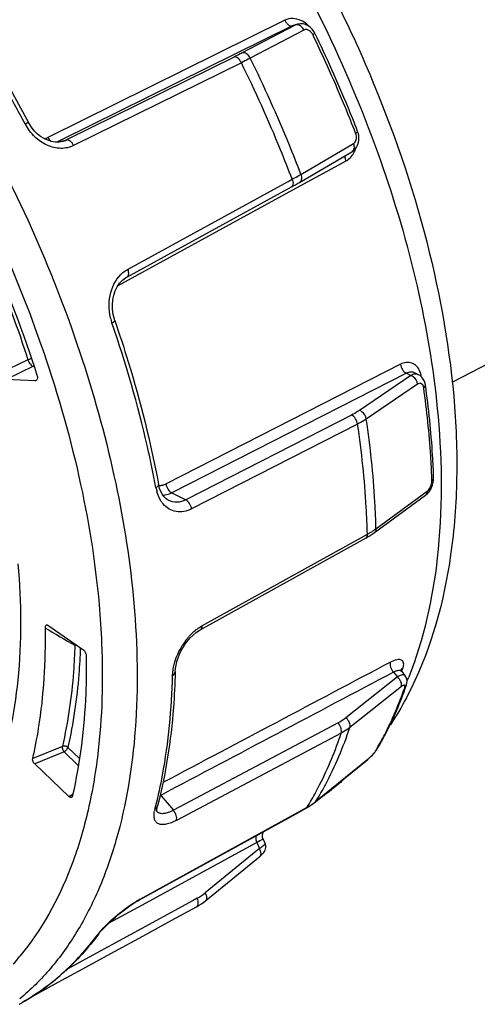
# Model space of a CAD drawing. Units: millimetres. Extents: x 0 to 594, y 0 to 420.
# Drawn here: x 401 to 415, y 168 to 198 of the extents above; entities that cross this region are included whole.
import ezdxf

# ---------------------------------------------------------------- set-up
doc = ezdxf.new("R2010")
doc.units = ezdxf.units.MM
doc.header["$LTSCALE"] = 32.67
doc.layers.get('0').update_dxf_attribs({"linetype": 'CONTINUOUS'})
doc.layers.add('02_EJES', color=7, linetype='CONTINUOUS')

msp = doc.modelspace()

# ---------------------------------------------------------------- linework, layer by layer
at = {"color": 9, "linetype": 'Continuous'}
for p, q in [((408.67168, 198.37994), (401.41054, 194.79234)), ((408.8938, 198.21169), (409.00382, 198.24082)), ((409.00382, 198.24082), (408.96553, 198.22077)), ((409.06234, 198.26335), (409.00382, 198.24082)), ((408.8938, 198.21169), (401.823, 194.71998)), ((408.96553, 198.22077), (407.36041, 197.38014)), ((409.25571, 198.08162), (407.61227, 197.221)), ((407.11435, 197.25519), (401.97282, 194.71588)), ((407.33901, 197.08188), (402.19695, 194.54364)), ((410.84377, 194.92205), (410.8332, 194.94871)), ((410.84377, 194.92205), (410.83339, 194.94874)), ((401.823, 194.71998), (401.6797, 194.64922)), ((401.72144, 194.64932), (401.97282, 194.71588)), ((409.16543, 193.66004), (410.77409, 194.60042)), ((408.92074, 193.18283), (410.55001, 194.07346)), ((403.85237, 190.74824), (408.778, 193.44377)), ((408.778, 193.44377), (408.89734, 193.50908)), ((403.87462, 190.42444), (408.92074, 193.18283)), ((403.55991, 190.25241), (403.87462, 190.42444)), ((400.7969, 187.97272), (399.94628, 187.56471)), ((400.96125, 187.77711), (400.12452, 187.37578)), ((400.98416, 187.77593), (400.96125, 187.77711)), ((412.21662, 187.83981), (405.02923, 184.17092)), ((412.39854, 187.56492), (405.21089, 183.89756)), ((412.53459, 187.49666), (410.96096, 186.42525)), ((412.39854, 187.56492), (412.53459, 187.49666)), ((412.8591, 187.45649), (412.85759, 187.46714)), ((401.0109, 187.32977), (401.07128, 187.36361)), ((412.74391, 187.23265), (411.17027, 186.16131)), ((410.72112, 186.28411), (405.63252, 183.686)), ((410.90383, 186.00419), (405.81507, 183.40715)), ((405.21089, 183.89756), (405.63252, 183.686)), ((411.46781, 182.80006), (413.03478, 183.94669)), ((406.13219, 179.82461), (411.11425, 182.58299)), ((411.11425, 182.58299), (411.20235, 182.63178)), ((412.00276, 178.4041), (412.1284, 178.25672)), ((412.25694, 178.42037), (412.2564, 178.42099)), ((412.25834, 178.42872), (412.2705, 178.46192)), ((412.2592, 178.42779), (412.27115, 178.46121)), ((412.1284, 178.25672), (410.5474, 177.00369)), ((412.24685, 177.96268), (410.66587, 176.70969)), ((410.30796, 176.84792), (405.25506, 174.17302)), ((410.39975, 176.5364), (405.34711, 173.86227)), ((401.85092, 176.13139), (400.94119, 175.75542)), ((401.90301, 175.9651), (401.002, 175.59273)), ((402.33996, 175.54876), (401.90301, 175.9651)), ((402.37408, 175.7584), (402.01658, 176.09903)), ((409.62805, 174.44881), (411.23227, 175.75243)), ((411.23227, 175.75243), (411.2128, 175.73001)), ((402.05337, 174.59095), (402.16876, 174.66461)), ((404.86571, 174.62973), (405.25506, 174.17302)), ((409.62805, 174.44881), (409.6086, 174.42642)), ((408.9912, 174.06592), (409.35848, 174.26801)), ((404.24096, 171.45254), (408.9912, 174.06592)), ((407.81251, 173.18386), (404.29577, 171.26904)), ((407.79338, 172.91473), (406.23054, 171.63995)), ((407.89407, 172.99686), (407.79338, 172.91473)), ((407.81251, 173.18386), (407.89407, 172.99686)), ((405.86405, 171.4088), (401.99356, 169.29924)), ((405.98557, 171.47504), (405.86405, 171.4088)), ((405.98557, 171.47504), (405.86405, 171.4088)), ((404.29577, 171.26904), (403.25905, 170.70462)), ((400.63193, 168.28848), (400.63525, 168.29033))]:
    msp.add_line(p, q, dxfattribs=at)
at = {"color": 7, "linetype": 'Continuous'}
for p, q in [((408.95605, 198.23521), (409.06449, 198.26393)), ((401.84826, 194.66882), (401.84501, 194.66795)), ((409.1194, 193.41157), (410.72831, 194.35202)), ((403.82664, 190.51221), (408.87203, 193.27194)), ((413.80034, 187.29187), (418.72475, 189.83894)), ((401.0109, 187.32977), (400.12452, 187.37578)), ((412.66219, 187.57421), (412.77469, 187.51776)), ((412.98407, 187.20187), (412.98405, 187.20202)), ((413.23599, 184.35534), (413.23597, 184.35567)), ((404.80184, 184.16017), (404.80182, 184.16029)), ((411.41876, 182.68114), (412.98574, 183.82771)), ((405.1092, 183.66543), (405.10814, 183.66596)), ((411.1533, 182.51247), (406.08292, 179.70619)), ((401.40399, 179.84514), (401.40914, 179.84182)), ((401.40914, 179.84182), (402.50548, 179.07544)), ((405.31031, 178.41185), (405.31031, 178.41205)), ((412.25693, 178.42037), (412.35319, 178.30746)), ((412.39641, 177.99436), (412.39653, 177.99469)), ((409.6086, 174.42642), (411.2128, 175.73001)), ((402.05337, 174.59095), (401.002, 175.59273)), ((409.718, 174.51386), (409.70026, 174.5015)), ((409.71747, 174.51489), (409.70035, 174.50158)), ((404.75147, 174.13491), (404.75084, 174.13564)), ((404.76893, 174.30414), (404.769, 174.30442)), ((408.99673, 174.05587), (409.32874, 174.23852)), ((404.21158, 171.42367), (408.99673, 174.05587)), ((408.00527, 173.28834), (408.06693, 173.14698)), ((406.2512, 171.40904), (407.92044, 172.77063)), ((402.96871, 170.38644), (402.969, 170.38683))]:
    msp.add_line(p, q, dxfattribs=at)
for points in [[(409.59445, 197.98349), (409.56455, 198.03762), (409.5136, 198.107), (409.4534, 198.16672), (409.38532, 198.21508), (409.31083, 198.25054), (409.2322, 198.27143), (409.15149, 198.27674), (409.07175, 198.26575), (409.06237, 198.26333)], [(401.84811, 194.6688), (401.73758, 194.64936), (401.62636, 194.64909), (401.51351, 194.66683), (401.40073, 194.70201), (401.29005, 194.75382), (401.18341, 194.82117), (401.08264, 194.90269), (400.98951, 194.99679), (400.90527, 195.10216), (400.83112, 195.21751), (400.81142, 195.25313)], [(410.72831, 194.35202), (410.77881, 194.38715), (410.82859, 194.43526), (410.87119, 194.49287), (410.90511, 194.55867), (410.92906, 194.6306), (410.94248, 194.70669), (410.94515, 194.78454), (410.93736, 194.86185), (410.91972, 194.93661), (410.90559, 194.97742)], [(408.87203, 193.27194), (408.93057, 193.30418), (408.99583, 193.34067), (409.05914, 193.37668), (409.11941, 193.41158)], [(403.45919, 189.18246), (403.44571, 189.22403), (403.41028, 189.36785), (403.39056, 189.51551), (403.38694, 189.66429), (403.3996, 189.8115), (403.42846, 189.95388), (403.47308, 190.08824), (403.53255, 190.21147), (403.60554, 190.32065), (403.69041, 190.41333), (403.78531, 190.48752), (403.82664, 190.51221)], [(412.98407, 187.20187), (412.97495, 187.25011), (412.95187, 187.32158), (412.91785, 187.38696), (412.87311, 187.44433), (412.81892, 187.49125), (412.77423, 187.51797)], [(412.98566, 183.82765), (412.99721, 183.83638), (413.04791, 183.88167), (413.09453, 183.93519), (413.13662, 183.99673), (413.17301, 184.06516), (413.20249, 184.13936), (413.22357, 184.2175), (413.23479, 184.29769), (413.23597, 184.35567)], [(405.10816, 183.66595), (405.09486, 183.67301), (405.03036, 183.71737), (404.97041, 183.77689), (404.91674, 183.8506), (404.87073, 183.93709), (404.83363, 184.03399), (404.8062, 184.13836), (404.80184, 184.16017)], [(411.15329, 182.51246), (411.19872, 182.53817), (411.26064, 182.57511), (411.32071, 182.61327), (411.37887, 182.65262), (411.41877, 182.68115)], [(405.64562, 179.3023), (405.66787, 179.33202), (405.76015, 179.44278), (405.85693, 179.54035), (405.95585, 179.62307), (406.05424, 179.68966), (406.08292, 179.70619)], [(405.31031, 178.41205), (405.31066, 178.42329), (405.31858, 178.51949), (405.3359, 178.62271), (405.36277, 178.73092), (405.39909, 178.84226), (405.44459, 178.95487), (405.49878, 179.0668), (405.56114, 179.1764), (405.6309, 179.28191), (405.64561, 179.30228)], [(412.25639, 178.42099), (412.2506, 178.42838), (412.23571, 178.4549), (412.22993, 178.47428), (412.2295, 178.47693)], [(412.39641, 177.99436), (412.40697, 178.02857), (412.41748, 178.08302), (412.41937, 178.13769), (412.41166, 178.19177), (412.39378, 178.24373), (412.36624, 178.29089), (412.35327, 178.30737)], [(411.21247, 175.72974), (411.2389, 175.75186), (411.27956, 175.78827), (411.3197, 175.82686), (411.35823, 175.8664), (411.39442, 175.90604), (411.42777, 175.94517), (411.4573, 175.98266), (411.48256, 176.01786), (411.50516, 176.05337)], [(409.32874, 174.23852), (409.39738, 174.27812), (409.47153, 174.32528), (409.54273, 174.37537), (409.6086, 174.42642)], [(404.7549, 174.12985), (404.75497, 174.12971), (404.75264, 174.13781), (404.74992, 174.15875), (404.74998, 174.19288)], [(404.74998, 174.19288), (404.7552, 174.23945), (404.76893, 174.30414)], [(408.00526, 173.28834), (408.00349, 173.29252), (407.99228, 173.32612), (407.98598, 173.36068), (407.9846, 173.39525), (407.9879, 173.42893), (407.99541, 173.46076), (408.00647, 173.49007), (408.02002, 173.51586), (408.02295, 173.52018)], [(407.92044, 172.77063), (407.94589, 172.79215), (407.96955, 172.8134), (407.99132, 172.83447), (408.01193, 172.85658), (408.03234, 172.88186), (408.05177, 172.91152), (408.06945, 172.948), (408.08234, 172.9903), (408.08804, 173.03647), (408.08507, 173.08474), (408.07278, 173.13233), (408.06693, 173.14698)], [(402.969, 170.38683), (402.97415, 170.39367), (403.02492, 170.45713), (403.09036, 170.53188), (403.16952, 170.61576), (403.26122, 170.70677), (403.36396, 170.80277), (403.47566, 170.90128), (403.59397, 170.99981), (403.71623, 171.0958), (403.83956, 171.18682), (403.96101, 171.27066), (404.07789, 171.34561), (404.18726, 171.41013), (404.2115, 171.42362)], [(405.96787, 171.21834), (406.04181, 171.26094), (406.11621, 171.30865), (406.18861, 171.36014), (406.2512, 171.40904)], [(400.92385, 168.46922), (401.71931, 168.90273), (402.58723, 169.37574), (403.45405, 169.84818), (404.31979, 170.32004), (405.18445, 170.79132), (405.96786, 171.21834)]]:
    msp.add_lwpolyline(points, dxfattribs=at)
at = {"color": 9, "linetype": 'Continuous'}
for centre, radius, start, end in [((409.04493, 197.90554), 0.34143, 105.094405, 116.272538), ((408.93036, 197.922), 0.3624, 26.134538, 35.882266), ((402.14491, 195.96904), 1.6234, 208.077552, 208.420434), ((410.52026, 194.79668), 0.34695, 5.879145, 21.182161), ((401.17875, 195.26312), 0.52474, 282.58466, 296.212594), ((401.66987, 195.32971), 0.68452, 285.10522, 296.268645), ((410.18043, 194.6598), 0.69906, 322.66431, 330.883222), ((404.89749, 189.6277), 1.6115, 193.000145, 198.910797), ((412.17427, 187.37125), 0.69002, 7.98796, 14.892737), ((412.99831, 187.20243), 0.29979, 117.993959, 119.478551), ((388.97138, 183.46761), 24.22453, 1.890054, 2.093457), ((406.06313, 184.31728), 1.36598, 190.690335, 196.235234), ((409.89249, 185.00676), 2.71225, 298.877782, 301.0187), ((410.00623, 184.81797), 2.49184, 301.01457, 303.45025), ((410.09734, 184.67905), 2.32571, 303.463811, 304.740379), ((410.16243, 184.58528), 2.21156, 304.738954, 306.174811), ((534.15023, 406.40313), 262.69883, 239.6286133, 239.8572465), ((407.32749, 178.10206), 2.1182, 144.52644, 148.233804), ((407.27598, 178.13819), 2.05528, 143.957063, 144.51318), ((407.24552, 178.16059), 2.01747, 140.66558, 143.962661), ((412.35314, 178.3957), 0.14194, 146.437242, 149.394268), ((401.00478, 182.46915), 11.95803, 340.417323, 340.753065), ((402.0936, 182.37948), 11.16796, 337.670002, 338.318724), ((403.34002, 180.80719), 9.43781, 329.451116, 329.788475), ((410.62288, 176.50096), 0.96522, 309.15004, 311.17292), ((410.34172, 176.82025), 1.39046, 316.932744, 318.199921), ((405.70552, 180.0475), 6.82777, 308.068231, 309.084584), ((404.21472, 175.87381), 1.40411, 296.576912, 297.621825), ((405.15477, 174.88253), 0.38401, 217.463764, 221.171234), ((401.18435, 179.28004), 9.58838, 328.48514, 330.055143), ((408.51214, 175.82431), 1.77125, 303.568975, 308.110912), ((408.54046, 175.7874), 1.72473, 308.127543, 309.093551), ((405.66716, 173.95767), 1.00836, 165.404267, 169.351135), ((390.51857, 177.88518), 14.64109, 345.469368, 345.887662), ((404.8868, 174.25152), 0.17864, 220.747392, 222.659627), ((408.45601, 175.91104), 1.87457, 298.778637, 301.922193), ((408.48143, 175.86982), 1.82615, 301.92918, 303.582149), ((405.9072, 168.43747), 3.44489, 119.572915, 121.33576), ((405.70881, 168.78498), 3.04474, 118.822155, 119.553316), ((405.21806, 172.87953), 1.60053, 298.65534, 309.241841), ((394.53433, 174.7193), 7.8356, 317.891634, 320.159312)]:
    msp.add_arc(centre, radius, start, end, dxfattribs=at)
at = {"color": 7, "linetype": 'Continuous'}
for points, knots in [([(390.45977, 213.82074), (391.04539, 213.95263), (392.27335, 214.08751), (394.15795, 213.91466), (396.07843, 213.39496), (398.73147, 212.23558), (401.99198, 209.98561), (405.5486, 206.38399), (408.69335, 202.01124), (411.24344, 197.1316), (413.04475, 192.04362), (413.69907, 188.56008), (413.84948, 186.86098)], [0, 0, 0, 0, 0.04617139, 0.09417457, 0.14477621, 0.19853314, 0.31622088, 0.4467342, 0.58619727, 0.72896481, 0.86880295, 1, 1, 1, 1]), ([(412.02955, 211.70157), (412.57511, 211.42782), (413.66648, 210.74161), (415.19222, 209.43328), (416.64258, 207.83649), (417.96813, 206.00531), (419.12415, 204.00175), (420.07119, 201.89397), (420.77694, 199.75432), (421.08053, 198.30773), (421.18168, 197.59649)], [0, 0, 0, 0, 0.10546542, 0.22152622, 0.34634082, 0.47731209, 0.61139546, 0.74533163, 0.87587163, 1, 1, 1, 1]), ([(412.92353, 211.1884), (413.04644, 211.10867), (413.23081, 210.98907), (413.47664, 210.8296), (413.66101, 210.71), (413.81465, 210.61033), (413.93756, 210.5306), (414.02975, 210.4708), (414.12193, 210.411), (414.21412, 210.3512), (414.29094, 210.30137), (414.35239, 210.2615), (414.39849, 210.2316), (414.44458, 210.2017), (414.48299, 210.17678), (414.51372, 210.15685), (414.53676, 210.1419), (414.55597, 210.12944), (414.57133, 210.11947), (414.58094, 210.11324), (414.58862, 210.10826), (414.59438, 210.10452), (414.59918, 210.10141), (414.60302, 210.09891), (414.60542, 210.09737), (414.60734, 210.0961), (414.60927, 210.09495), (414.61164, 210.09262), (414.61449, 210.09002), (414.61829, 210.08649), (414.62304, 210.08211), (414.63065, 210.07507), (414.64015, 210.06628), (414.65536, 210.05222), (414.67437, 210.03464), (414.69718, 210.01355), (414.71999, 209.99245), (414.7428, 209.97136), (414.77322, 209.94323), (414.81123, 209.90807), (414.87206, 209.85182), (414.9481, 209.78151), (415.03934, 209.69713), (415.161, 209.58462), (415.31307, 209.44399), (415.46514, 209.30336), (415.5868, 209.19086), (415.67804, 209.10648), (415.76928, 209.0221), (415.86053, 208.93772), (415.93656, 208.86741), (415.99739, 208.81115), (416.04301, 208.76896), (416.08863, 208.72678), (416.12665, 208.69162), (416.15707, 208.66349), (416.17988, 208.6424), (416.20269, 208.6213), (416.2217, 208.60372), (416.2369, 208.58966), (416.24831, 208.57911), (416.25781, 208.57032), (416.26542, 208.56329), (416.27017, 208.5589), (416.27349, 208.55582), (416.2754, 208.55407), (416.27658, 208.55294), (416.27755, 208.55212), (416.27842, 208.55102), (416.27996, 208.54913), (416.28303, 208.54533), (416.28742, 208.53992), (416.29445, 208.53125), (416.30323, 208.52042), (416.31728, 208.50308), (416.33485, 208.48141), (416.36295, 208.44674), (416.39808, 208.4034), (416.44023, 208.35139), (416.48239, 208.29938), (416.52454, 208.24737), (416.58075, 208.17802), (416.651, 208.09134), (416.76341, 207.95265), (416.90393, 207.77929), (417.07254, 207.57126), (417.21306, 207.3979), (417.32547, 207.25921), (417.40978, 207.15519), (417.49408, 207.05117), (417.56434, 206.96449), (417.62055, 206.89515), (417.6627, 206.84314), (417.70485, 206.79113), (417.73998, 206.74779), (417.76457, 206.71745), (417.77862, 206.70011), (417.78916, 206.68711), (417.7997, 206.67411), (417.80848, 206.66327), (417.81464, 206.6557), (417.8177, 206.65189), (417.81948, 206.64975), (417.82094, 206.6472), (417.82287, 206.64415), (417.82591, 206.6392), (417.82973, 206.63304), (417.8343, 206.62563), (417.8404, 206.61576), (417.85107, 206.59848), (417.86632, 206.57379), (417.88462, 206.54417), (417.90291, 206.51455), (417.92121, 206.48493), (417.9456, 206.44543), (417.97609, 206.39606), (418.01269, 206.33682), (418.06147, 206.25783), (418.12246, 206.15909), (418.19564, 206.0406), (418.26883, 205.92212), (418.3664, 205.76414), (418.48838, 205.56666), (418.61035, 205.36918), (418.70793, 205.2112), (418.78111, 205.09271), (418.85429, 204.97423), (418.91528, 204.87549), (418.96407, 204.7965), (419.00066, 204.73726), (419.03115, 204.68789), (419.05555, 204.64839), (419.07384, 204.61877), (419.09214, 204.58915), (419.11043, 204.55953), (419.12568, 204.53484), (419.13635, 204.51756), (419.14245, 204.50769), (419.14703, 204.50028), (419.15083, 204.49411), (419.1539, 204.48918), (419.15576, 204.48607), (419.15737, 204.48365), (419.15856, 204.48099), (419.16071, 204.47636), (419.16495, 204.46709), (419.17104, 204.45386), (419.17835, 204.43798), (419.18565, 204.42209), (419.19539, 204.40091), (419.21242, 204.36385), (419.23677, 204.31091), (419.26598, 204.24738), (419.29519, 204.18384), (419.33413, 204.09913), (419.38282, 203.99324), (419.44124, 203.86618), (419.49966, 203.73911), (419.57756, 203.56969), (419.67492, 203.35791), (419.79177, 203.10378), (419.88913, 202.892), (419.96703, 202.72258), (420.01571, 202.61669), (420.05466, 202.53198), (420.08387, 202.46845), (420.11308, 202.40491), (420.14229, 202.34138), (420.16663, 202.28844), (420.18611, 202.24608), (420.19828, 202.21961), (420.20802, 202.19843), (420.2141, 202.1852), (420.21897, 202.17461), (420.22201, 202.16799), (420.22415, 202.16336), (420.2252, 202.16104), (420.22583, 202.15972), (420.2264, 202.15769), (420.2274, 202.15466), (420.22908, 202.14927), (420.23121, 202.14254), (420.2346, 202.13176), (420.23885, 202.11829), (420.24394, 202.10212), (420.25074, 202.08057), (420.25923, 202.05362), (420.26942, 202.02129), (420.27961, 201.98896), (420.29319, 201.94585), (420.31017, 201.89196), (420.33734, 201.80574), (420.3713, 201.69796), (420.41206, 201.56863), (420.45282, 201.4393), (420.49357, 201.30997), (420.53433, 201.18064), (420.58867, 201.0082), (420.65659, 200.79265), (420.72452, 200.57709), (420.77886, 200.40465), (420.81961, 200.27532), (420.85357, 200.16755), (420.88074, 200.08132), (420.90112, 200.01666), (420.9181, 199.96277), (420.93169, 199.91966), (420.94188, 199.88733), (420.95037, 199.86038), (420.95716, 199.83883), (420.9614, 199.82536), (420.9648, 199.81458), (420.96692, 199.80784), (420.96863, 199.80245), (420.96987, 199.79842), (420.97104, 199.79503), (420.9714, 199.79243), (420.97209, 199.7885), (420.97305, 199.78261), (420.97438, 199.77476), (420.9757, 199.76691), (420.97746, 199.75644), (420.97966, 199.74335), (420.98317, 199.72242), (420.98757, 199.69624), (420.99285, 199.66484), (420.99988, 199.62296), (421.00867, 199.57062), (421.01923, 199.50781), (421.02978, 199.445), (421.04385, 199.36125), (421.06143, 199.25656), (421.08254, 199.13094), (421.10364, 199.00531), (421.12475, 198.87969), (421.15289, 198.71219), (421.18806, 198.50282), (421.23027, 198.25157), (421.28655, 197.91658), (421.32875, 197.66533), (421.35689, 197.49783)], [0, 0, 0, 0, 0.03125, 0.046875, 0.0625, 0.078125, 0.0859375, 0.09375, 0.1015625, 0.109375, 0.1171875, 0.12109375, 0.125, 0.12890625, 0.1328125, 0.13476562, 0.13671875, 0.13867188, 0.13964844, 0.140625, 0.14111328, 0.14160156, 0.14208984, 0.14233398, 0.14257812, 0.1427002, 0.14282227, 0.14306641, 0.14331055, 0.14355469, 0.14404297, 0.14453125, 0.14550781, 0.14648438, 0.1484375, 0.15039062, 0.15234375, 0.15429688, 0.15625, 0.16015625, 0.1640625, 0.171875, 0.1796875, 0.1875, 0.203125, 0.21875, 0.2265625, 0.234375, 0.2421875, 0.25, 0.2578125, 0.26171875, 0.265625, 0.26953125, 0.2734375, 0.27539062, 0.27734375, 0.27929688, 0.28125, 0.28222656, 0.28320312, 0.28417969, 0.28466797, 0.28515625, 0.28540039, 0.28552246, 0.28564453, 0.28570557, 0.2857666, 0.28588867, 0.28613281, 0.28662109, 0.28710938, 0.28808594, 0.2890625, 0.29101562, 0.29296875, 0.296875, 0.30078125, 0.3046875, 0.30859375, 0.3125, 0.3203125, 0.328125, 0.34375, 0.359375, 0.375, 0.3828125, 0.390625, 0.3984375, 0.40625, 0.41015625, 0.4140625, 0.41796875, 0.421875, 0.42382812, 0.42480469, 0.42578125, 0.42675781, 0.42773438, 0.42822266, 0.4284668, 0.42858887, 0.42871094, 0.42895508, 0.42919922, 0.4296875, 0.43017578, 0.43066406, 0.43164062, 0.43359375, 0.43554688, 0.4375, 0.43945312, 0.44140625, 0.4453125, 0.44921875, 0.453125, 0.4609375, 0.46875, 0.4765625, 0.484375, 0.5, 0.515625, 0.5234375, 0.53125, 0.5390625, 0.546875, 0.55078125, 0.5546875, 0.55859375, 0.56054688, 0.5625, 0.56445312, 0.56640625, 0.56835938, 0.56933594, 0.56982422, 0.5703125, 0.57080078, 0.57104492, 0.57128906, 0.57141113, 0.5715332, 0.57177734, 0.57226562, 0.57324219, 0.57421875, 0.57519531, 0.57617188, 0.578125, 0.58203125, 0.5859375, 0.58984375, 0.59375, 0.6015625, 0.609375, 0.6171875, 0.625, 0.640625, 0.65625, 0.671875, 0.6796875, 0.6875, 0.69140625, 0.6953125, 0.69921875, 0.703125, 0.70703125, 0.70898438, 0.7109375, 0.71191406, 0.71289062, 0.71337891, 0.71386719, 0.71411133, 0.7142334, 0.71429443, 0.71435547, 0.71459961, 0.71484375, 0.71533203, 0.71582031, 0.71679688, 0.71777344, 0.71875, 0.72070312, 0.72265625, 0.72460938, 0.7265625, 0.73046875, 0.734375, 0.7421875, 0.75, 0.7578125, 0.765625, 0.7734375, 0.78125, 0.796875, 0.8125, 0.8203125, 0.828125, 0.8359375, 0.83984375, 0.84375, 0.84765625, 0.84960938, 0.8515625, 0.85351562, 0.85449219, 0.85546875, 0.85595703, 0.85644531, 0.85668945, 0.85693359, 0.85717773, 0.8572998, 0.85742188, 0.85791016, 0.85839844, 0.85888672, 0.859375, 0.86035156, 0.86132812, 0.86328125, 0.86523438, 0.8671875, 0.87109375, 0.875, 0.87890625, 0.8828125, 0.890625, 0.8984375, 0.90625, 0.9140625, 0.921875, 0.9375, 0.953125, 0.96875, 1, 1, 1, 1]), ([(397.95116, 199.8688), (398.21204, 199.50418), (399.24066, 198.01378), (400.17023, 196.45523), (400.81142, 195.25313)], [0, 0, 0, 0, 0.24759558, 1, 1, 1, 1]), ([(410.90559, 194.97742), (410.80706, 195.23093), (410.40055, 196.24594), (409.95276, 197.24439), (409.59445, 197.98349)], [0, 0, 0, 0, 0.24876138, 1, 1, 1, 1]), ([(399.06529, 192.51807), (399.26307, 192.1088), (400.01828, 190.47542), (400.66252, 188.79036), (401.07307, 187.50968)], [0, 0, 0, 0, 0.25260928, 1, 1, 1, 1]), ([(403.4592, 189.18243), (403.6031, 188.76319), (404.13824, 187.11415), (404.56153, 185.42812), (404.80182, 184.16029)], [0, 0, 0, 0, 0.2556728, 1, 1, 1, 1]), ([(401.07307, 187.50968), (401.07897, 187.49128), (401.09301, 187.43568), (401.08219, 187.3574), (401.04674, 187.33762)], [0, 0, 0, 0, 0.32243243, 1, 1, 1, 1]), ([(413.23599, 184.35534), (413.22832, 184.58763), (413.18314, 185.53949), (413.08462, 186.48863), (412.98405, 187.20202)], [0, 0, 0, 0, 0.24391275, 1, 1, 1, 1]), ([(413.84948, 186.86098), (413.92323, 186.02777), (413.98791, 184.40137), (413.76493, 181.36223), (413.17447, 179.18294), (412.54553, 177.90591)], [0, 0, 0, 0, 0.27457056, 0.53273762, 1, 1, 1, 1]), ([(401.32892, 179.75544), (401.32869, 179.76982), (401.3306, 179.79655), (401.34125, 179.83226), (401.36911, 179.85821), (401.39385, 179.85111), (401.40399, 179.84514)], [0, 0, 0, 0, 0.29585337, 0.54739502, 0.75791246, 1, 1, 1, 1]), ([(400.94119, 175.75542), (401.01273, 176.06352), (401.26853, 177.38127), (401.34549, 178.73035), (401.32892, 179.75544)], [0, 0, 0, 0, 0.23577407, 1, 1, 1, 1]), ([(402.50548, 179.07544), (402.53382, 179.05564), (402.5687, 178.99185), (402.58184, 178.92535), (402.58224, 178.89233)], [0, 0, 0, 0, 0.51145233, 1, 1, 1, 1]), ([(402.58224, 178.89233), (402.58688, 178.51182), (402.56769, 177.07244), (402.39534, 175.63151), (402.15526, 174.59987)], [0, 0, 0, 0, 0.26430817, 1, 1, 1, 1]), ([(405.31031, 178.41185), (405.30141, 178.04827), (405.23374, 176.66749), (405.02465, 175.29075), (404.769, 174.30442)], [0, 0, 0, 0, 0.26304266, 1, 1, 1, 1]), ([(411.50513, 176.05332), (411.5929, 176.20202), (411.93852, 176.8256), (412.21824, 177.4849), (412.39653, 177.99469)], [0, 0, 0, 0, 0.24225743, 1, 1, 1, 1]), ([(412.54553, 177.90591), (412.4978, 177.809), (412.30358, 177.42902), (412.08615, 177.06081), (411.91056, 176.79483)], [0, 0, 0, 0, 0.25314496, 1, 1, 1, 1]), ([(401.002, 175.59273), (400.9792, 175.61446), (400.94709, 175.66611), (400.93487, 175.7282), (400.94119, 175.75542)], [0, 0, 0, 0, 0.529919, 1, 1, 1, 1]), ([(410.52069, 175.15688), (410.45713, 175.09881), (410.20025, 174.87154), (409.9286, 174.66093), (409.718, 174.51386)], [0, 0, 0, 0, 0.25103089, 1, 1, 1, 1]), ([(402.13464, 174.56724), (402.12406, 174.5605), (402.09016, 174.56014), (402.06583, 174.57909), (402.05337, 174.59095)], [0, 0, 0, 0, 0.42175022, 1, 1, 1, 1]), ([(402.15526, 174.59987), (402.15443, 174.59631), (402.15069, 174.58388), (402.14255, 174.57228), (402.13464, 174.56724)], [0, 0, 0, 0, 0.28018137, 1, 1, 1, 1]), ([(402.96871, 170.38644), (402.64905, 169.95821), (401.94098, 169.17104), (401.08374, 168.54702), (400.63525, 168.29033)], [0, 0, 0, 0, 0.50838641, 1, 1, 1, 1]), ([(400.52213, 168.2269), (400.52988, 168.23112), (400.56666, 168.25133), (400.60317, 168.27202), (400.63193, 168.28848)], [0, 0, 0, 0, 0.21028213, 1, 1, 1, 1])]:
    msp.add_open_spline(points, degree=3, knots=knots, dxfattribs=at)
at = {"color": 9, "linetype": 'Continuous'}
for points, knots in [([(397.60285, 212.26871), (398.59239, 211.7274), (400.56238, 210.39428), (403.29594, 207.89844), (405.86699, 204.89128), (408.18317, 201.48005), (410.16234, 197.78632), (411.73345, 193.94209), (412.84035, 190.08589), (413.25836, 187.50004), (413.36995, 186.23946)], [0, 0, 0, 0, 0.10756869, 0.22564941, 0.35208579, 0.48400901, 0.61813439, 0.75102067, 0.87931063, 1, 1, 1, 1]), ([(386.40347, 207.39293), (387.4359, 206.8619), (389.49739, 205.52805), (392.3622, 202.9891), (395.06482, 199.89732), (397.50501, 196.36657), (399.59336, 192.52681), (401.2524, 188.51995), (402.42078, 184.49524), (402.86087, 181.79446), (402.97739, 180.47814)], [0, 0, 0, 0, 0.10644395, 0.22381394, 0.34997793, 0.48201439, 0.61653774, 0.74997848, 0.87884311, 1, 1, 1, 1]), ([(389.13914, 206.99336), (390.10153, 206.33013), (391.99699, 204.79921), (394.61216, 202.09519), (397.04166, 198.96799), (399.21045, 195.51376), (401.0522, 191.83827), (402.51026, 188.05425), (403.54001, 184.27859), (403.93385, 181.75413), (404.0429, 180.52222)], [0, 0, 0, 0, 0.1123102, 0.23327946, 0.36075442, 0.49213731, 0.62458578, 0.75519372, 0.88116125, 1, 1, 1, 1]), ([(400.71256, 195.20496), (400.49855, 195.6062), (399.62364, 197.18521), (398.64818, 198.70876), (397.86358, 199.80779)], [0, 0, 0, 0, 0.25192316, 1, 1, 1, 1]), ([(409.16813, 198.3749), (409.08896, 198.41157), (408.91866, 198.45432), (408.74566, 198.41648), (408.67168, 198.37994)], [0, 0, 0, 0, 0.51391626, 1, 1, 1, 1]), ([(408.67168, 198.37994), (408.68489, 198.35307), (408.71601, 198.30378), (408.78189, 198.23392), (408.85484, 198.20119), (408.8938, 198.21169)], [0, 0, 0, 0, 0.30649802, 0.58696374, 1, 1, 1, 1]), ([(409.22398, 198.1344), (409.21513, 198.14665), (409.17977, 198.18976), (409.13218, 198.2245), (409.09353, 198.23745)], [0, 0, 0, 0, 0.27045422, 1, 1, 1, 1]), ([(409.39894, 198.20661), (409.38215, 198.22443), (409.31359, 198.291), (409.2326, 198.34504), (409.16813, 198.3749)], [0, 0, 0, 0, 0.25629391, 1, 1, 1, 1]), ([(409.43368, 198.05659), (409.40692, 198.07621), (409.34807, 198.1046), (409.28157, 198.09516), (409.25571, 198.08162)], [0, 0, 0, 0, 0.53205151, 1, 1, 1, 1]), ([(409.52639, 197.94242), (409.52083, 197.95389), (409.4969, 197.99697), (409.46314, 198.03499), (409.43368, 198.05659)], [0, 0, 0, 0, 0.25868189, 1, 1, 1, 1]), ([(409.52639, 197.94242), (409.53622, 197.94765), (409.55279, 197.95686), (409.57624, 197.9693), (409.58585, 197.97708), (409.59529, 197.98183), (409.59447, 197.9835)], [0, 0, 0, 0, 0.41872596, 0.73433522, 0.92996172, 1, 1, 1, 1]), ([(410.83339, 194.94874), (410.73507, 195.20118), (410.32954, 196.2119), (409.88327, 197.20626), (409.52639, 197.94242)], [0, 0, 0, 0, 0.24876421, 1, 1, 1, 1]), ([(407.36041, 197.38014), (407.34101, 197.36998), (407.25937, 197.32758), (407.17719, 197.28623), (407.11435, 197.25519)], [0, 0, 0, 0, 0.23808716, 1, 1, 1, 1]), ([(407.61227, 197.221), (407.58643, 197.27373), (407.52014, 197.36077), (407.40467, 197.39383), (407.36041, 197.38014)], [0, 0, 0, 0, 0.55893234, 1, 1, 1, 1]), ([(407.33901, 197.08188), (407.32591, 197.1094), (407.29473, 197.15998), (407.22833, 197.23176), (407.15404, 197.2659), (407.11435, 197.25519)], [0, 0, 0, 0, 0.30612089, 0.58708655, 1, 1, 1, 1]), ([(407.61227, 197.221), (407.59071, 197.20971), (407.50003, 197.16255), (407.40878, 197.11649), (407.33901, 197.08188)], [0, 0, 0, 0, 0.23808522, 1, 1, 1, 1]), ([(408.89734, 193.50908), (408.78228, 193.81087), (408.30486, 195.0196), (407.77051, 196.2058), (407.33901, 197.08188)], [0, 0, 0, 0, 0.24852856, 1, 1, 1, 1]), ([(409.16543, 193.66004), (409.05073, 193.96082), (408.57482, 195.16552), (408.04227, 196.3478), (407.61227, 197.221)], [0, 0, 0, 0, 0.24853127, 1, 1, 1, 1]), ([(400.71256, 195.20496), (400.72613, 195.21197), (400.75002, 195.22416), (400.77804, 195.23837), (400.7948, 195.24622), (400.80355, 195.25066), (400.80783, 195.25172), (400.8111, 195.25369), (400.81141, 195.25312)], [0, 0, 0, 0, 0.41620289, 0.73373356, 0.84843491, 0.93172388, 0.98232039, 1, 1, 1, 1]), ([(402.19695, 194.54364), (402.07633, 194.48412), (401.79354, 194.42282), (401.36426, 194.53019), (400.98476, 194.79894), (400.79361, 195.05513), (400.71716, 195.1964)], [0, 0, 0, 0, 0.22758396, 0.46860395, 0.72821885, 1, 1, 1, 1]), ([(410.84377, 194.92205), (410.86079, 194.93186), (410.88077, 194.94419), (410.90873, 194.96942), (410.90561, 194.97742)], [0, 0, 0, 0, 0.69566464, 1, 1, 1, 1]), ([(401.41054, 194.79234), (401.41659, 194.78014), (401.44197, 194.73464), (401.47542, 194.69312), (401.50489, 194.66833)], [0, 0, 0, 0, 0.2612535, 1, 1, 1, 1]), ([(402.19695, 194.54364), (402.18382, 194.57102), (402.15265, 194.62134), (402.08636, 194.6927), (402.01236, 194.72654), (401.97282, 194.71588)], [0, 0, 0, 0, 0.30620498, 0.5870649, 1, 1, 1, 1]), ([(410.77409, 194.60042), (410.80806, 194.62029), (410.86285, 194.69637), (410.87019, 194.7855), (410.86539, 194.83222)], [0, 0, 0, 0, 0.45595821, 1, 1, 1, 1]), ([(410.77409, 194.60042), (410.79201, 194.55371), (410.80476, 194.47874), (410.77447, 194.39155), (410.74472, 194.36181), (410.72827, 194.35208)], [0, 0, 0, 0, 0.55416295, 0.78832286, 1, 1, 1, 1]), ([(410.55001, 194.07346), (410.54448, 194.08794), (410.52777, 194.14069), (410.52171, 194.19894), (410.53105, 194.2379)], [0, 0, 0, 0, 0.27896151, 1, 1, 1, 1]), ([(410.55001, 194.07346), (410.56767, 194.08312), (410.63797, 194.12687), (410.69824, 194.18611), (410.73625, 194.23583)], [0, 0, 0, 0, 0.24330002, 1, 1, 1, 1]), ([(408.89734, 193.50908), (408.90714, 193.48438), (408.92131, 193.43598), (408.92583, 193.36618), (408.91159, 193.30752), (408.88613, 193.27979), (408.87201, 193.27199)], [0, 0, 0, 0, 0.31101929, 0.58545487, 0.81115327, 1, 1, 1, 1]), ([(408.89734, 193.50908), (408.92088, 193.52191), (409.01078, 193.57127), (409.10002, 193.62183), (409.16543, 193.66004)], [0, 0, 0, 0, 0.2613712, 1, 1, 1, 1]), ([(409.16543, 193.66004), (409.18336, 193.61329), (409.19609, 193.53826), (409.16568, 193.45104), (409.13585, 193.42134), (409.11938, 193.41163)], [0, 0, 0, 0, 0.55419697, 0.78832335, 1, 1, 1, 1]), ([(399.36995, 191.67576), (399.50722, 191.3712), (400.03429, 190.15745), (400.49459, 188.91454), (400.7969, 187.97272)], [0, 0, 0, 0, 0.25246137, 1, 1, 1, 1]), ([(403.85237, 190.74824), (403.86206, 190.72363), (403.87604, 190.67543), (403.88037, 190.60595), (403.86606, 190.5476), (403.84069, 190.52003), (403.82662, 190.51226)], [0, 0, 0, 0, 0.31100751, 0.58532797, 0.81100766, 1, 1, 1, 1]), ([(403.32729, 189.26519), (403.26904, 189.517), (403.26538, 190.03203), (403.52397, 190.49597), (403.70577, 190.6479)], [0, 0, 0, 0, 0.52173789, 1, 1, 1, 1]), ([(403.37297, 189.10542), (403.39681, 189.11792), (403.42694, 189.13423), (403.46329, 189.17048), (403.4592, 189.18243)], [0, 0, 0, 0, 0.68072781, 1, 1, 1, 1]), ([(404.72086, 184.06389), (404.64183, 184.48084), (404.28459, 186.18441), (403.80019, 187.86069), (403.37297, 189.10542)], [0, 0, 0, 0, 0.24384207, 1, 1, 1, 1]), ([(400.9048, 188.01378), (400.89525, 188.01094), (400.85855, 187.99927), (400.82262, 187.98508), (400.7969, 187.97272)], [0, 0, 0, 0, 0.2588025, 1, 1, 1, 1]), ([(400.7969, 187.97272), (400.8123, 187.92462), (400.84699, 187.85874), (400.90991, 187.79667), (400.94511, 187.77907), (400.96125, 187.77711)], [0, 0, 0, 0, 0.57295307, 0.8156262, 1, 1, 1, 1]), ([(412.81624, 187.62272), (412.79252, 187.68049), (412.72772, 187.78576), (412.57409, 187.8873), (412.39062, 187.90706), (412.2727, 187.86842), (412.21662, 187.83981)], [0, 0, 0, 0, 0.25934482, 0.49850952, 0.73856207, 1, 1, 1, 1]), ([(412.21662, 187.83981), (412.22543, 187.78141), (412.26934, 187.67473), (412.35038, 187.58826), (412.39854, 187.56492)], [0, 0, 0, 0, 0.52460466, 1, 1, 1, 1]), ([(412.66219, 187.57421), (412.62312, 187.5938), (412.53016, 187.61366), (412.44013, 187.58644), (412.39854, 187.56492)], [0, 0, 0, 0, 0.48275322, 1, 1, 1, 1]), ([(412.74391, 187.23265), (412.73115, 187.31967), (412.66176, 187.43089), (412.5604, 187.48795), (412.53459, 187.49666)], [0, 0, 0, 0, 0.76355982, 1, 1, 1, 1]), ([(412.64591, 187.53717), (412.63659, 187.53581), (412.59771, 187.52788), (412.56073, 187.51181), (412.5346, 187.49665)], [0, 0, 0, 0, 0.23762976, 1, 1, 1, 1]), ([(412.77433, 187.51792), (412.74543, 187.53238), (412.7007, 187.54228), (412.65714, 187.53881), (412.64591, 187.53717)], [0, 0, 0, 0, 0.74005192, 1, 1, 1, 1]), ([(412.84349, 187.2519), (412.83582, 187.25449), (412.80144, 187.26121), (412.76579, 187.24754), (412.74391, 187.23265)], [0, 0, 0, 0, 0.23428951, 1, 1, 1, 1]), ([(412.93036, 187.11755), (412.92605, 187.1481), (412.91089, 187.20308), (412.86672, 187.24406), (412.84349, 187.2519)], [0, 0, 0, 0, 0.55719437, 1, 1, 1, 1]), ([(412.93036, 187.11755), (412.93918, 187.12362), (412.96556, 187.14399), (412.98729, 187.17868), (412.98409, 187.20187)], [0, 0, 0, 0, 0.31363352, 1, 1, 1, 1]), ([(413.17974, 184.35252), (413.17149, 184.57823), (413.12479, 185.50277), (413.02805, 186.42461), (412.93036, 187.11755)], [0, 0, 0, 0, 0.24399532, 1, 1, 1, 1]), ([(410.96096, 186.42525), (410.94248, 186.41267), (410.86486, 186.36179), (410.78385, 186.31614), (410.72112, 186.28411)], [0, 0, 0, 0, 0.24099461, 1, 1, 1, 1]), ([(410.90383, 186.00419), (410.89584, 186.06346), (410.85203, 186.17218), (410.77011, 186.26039), (410.72112, 186.28411)], [0, 0, 0, 0, 0.52352907, 1, 1, 1, 1]), ([(411.17027, 186.16131), (411.14973, 186.14732), (411.06348, 186.09073), (410.9735, 186.0399), (410.90383, 186.00419)], [0, 0, 0, 0, 0.24095406, 1, 1, 1, 1]), ([(411.17027, 186.16131), (411.15749, 186.24832), (411.08811, 186.3595), (410.98677, 186.41655), (410.96096, 186.42525)], [0, 0, 0, 0, 0.76356668, 1, 1, 1, 1]), ([(411.46781, 182.80006), (411.46123, 183.07319), (411.41513, 184.19758), (411.29573, 185.3186), (411.17027, 186.16131)], [0, 0, 0, 0, 0.2428085, 1, 1, 1, 1]), ([(413.36995, 186.23946), (413.49731, 184.80069), (413.51852, 182.08782), (412.93404, 179.41699), (412.47147, 178.25355)], [0, 0, 0, 0, 0.53567299, 1, 1, 1, 1]), ([(411.20235, 182.63178), (411.19578, 182.9058), (411.14962, 184.03393), (411.02979, 185.15868), (410.90383, 186.00419)], [0, 0, 0, 0, 0.2427962, 1, 1, 1, 1]), ([(413.18273, 184.26658), (413.19102, 184.27259), (413.21783, 184.29495), (413.23683, 184.33038), (413.23601, 184.35534)], [0, 0, 0, 0, 0.2909449, 1, 1, 1, 1]), ([(404.72086, 184.06389), (404.73377, 184.07073), (404.76893, 184.09149), (404.80705, 184.13226), (404.80184, 184.16017)], [0, 0, 0, 0, 0.33970241, 1, 1, 1, 1]), ([(404.95242, 184.13863), (404.9408, 184.13476), (404.89514, 184.12134), (404.84739, 184.11472), (404.81206, 184.1144)], [0, 0, 0, 0, 0.25741042, 1, 1, 1, 1]), ([(405.02923, 184.17092), (405.03827, 184.1128), (405.08222, 184.00673), (405.16298, 183.92078), (405.21089, 183.89756)], [0, 0, 0, 0, 0.524919, 1, 1, 1, 1]), ([(413.03478, 183.94669), (413.08229, 183.98146), (413.15311, 184.08511), (413.18475, 184.20521), (413.18273, 184.26658)], [0, 0, 0, 0, 0.48948796, 1, 1, 1, 1]), ([(404.94594, 183.55872), (404.92425, 183.58442), (404.83945, 183.6985), (404.78197, 183.83147), (404.75162, 183.93537)], [0, 0, 0, 0, 0.23701948, 1, 1, 1, 1]), ([(405.21089, 183.89756), (405.1885, 183.88622), (405.1013, 183.84706), (405.00566, 183.82527), (404.93517, 183.82304)], [0, 0, 0, 0, 0.26244826, 1, 1, 1, 1]), ([(413.03478, 183.94669), (413.0354, 183.92303), (413.02971, 183.8778), (413.00232, 183.83981), (412.98576, 183.82768)], [0, 0, 0, 0, 0.53545492, 1, 1, 1, 1]), ([(405.81507, 183.40715), (405.73966, 183.36868), (405.58374, 183.31273), (405.33981, 183.30902), (405.11606, 183.39299), (404.99706, 183.49815), (404.94594, 183.55872)], [0, 0, 0, 0, 0.26601357, 0.51174482, 0.75093983, 1, 1, 1, 1]), ([(405.63252, 183.686), (405.54954, 183.64333), (405.37143, 183.58816), (405.18644, 183.62667), (405.1092, 183.66543)], [0, 0, 0, 0, 0.51915604, 1, 1, 1, 1]), ([(405.81507, 183.40715), (405.8069, 183.46623), (405.76307, 183.57452), (405.68134, 183.66236), (405.63252, 183.686)], [0, 0, 0, 0, 0.52376169, 1, 1, 1, 1]), ([(411.20235, 182.63178), (411.20331, 182.60678), (411.19961, 182.56093), (411.17049, 182.52195), (411.15331, 182.51244)], [0, 0, 0, 0, 0.56026028, 1, 1, 1, 1]), ([(411.46781, 182.80006), (411.46842, 182.77642), (411.46272, 182.73121), (411.43534, 182.69324), (411.41878, 182.68112)], [0, 0, 0, 0, 0.53543421, 1, 1, 1, 1]), ([(404.0429, 180.52222), (404.15679, 179.23552), (404.2045, 176.78264), (403.73154, 173.83159), (403.01414, 171.78351), (402.34333, 170.46122), (401.52892, 169.31867), (400.88321, 168.67453), (400.54233, 168.39153)], [0, 0, 0, 0, 0.29605492, 0.55978055, 0.67968497, 0.79221075, 0.89845712, 1, 1, 1, 1]), ([(402.97739, 180.47814), (403.01269, 180.07935), (403.11295, 178.55672), (403.07199, 177.02226), (402.93816, 175.90451)], [0, 0, 0, 0, 0.26233462, 1, 1, 1, 1]), ([(405.93313, 179.68878), (405.94922, 179.7019), (406.01256, 179.75141), (406.08003, 179.79573), (406.13219, 179.82461)], [0, 0, 0, 0, 0.25830319, 1, 1, 1, 1]), ([(406.13219, 179.82461), (406.13305, 179.79981), (406.12918, 179.75431), (406.10019, 179.71572), (406.08312, 179.70627)], [0, 0, 0, 0, 0.55984675, 1, 1, 1, 1]), ([(405.68509, 179.43936), (405.70418, 179.46265), (405.78064, 179.55169), (405.8655, 179.63367), (405.93313, 179.68878)], [0, 0, 0, 0, 0.2566537, 1, 1, 1, 1]), ([(402.23439, 179.22724), (402.2261, 178.95503), (402.17197, 177.91575), (402.02474, 176.87989), (401.85092, 176.13139)], [0, 0, 0, 0, 0.26166713, 1, 1, 1, 1]), ([(402.40033, 179.14895), (402.39125, 178.88097), (402.33474, 177.85706), (402.18791, 176.8368), (402.01658, 176.09903)], [0, 0, 0, 0, 0.26146022, 1, 1, 1, 1]), ([(405.25952, 178.5559), (405.2707, 178.61162), (405.32956, 178.84289), (405.43095, 179.06282), (405.52659, 179.2172)], [0, 0, 0, 0, 0.23835367, 1, 1, 1, 1]), ([(411.9098, 178.71196), (411.89446, 178.66386), (411.90923, 178.547), (411.96349, 178.44894), (412.00276, 178.4041)], [0, 0, 0, 0, 0.45863558, 1, 1, 1, 1]), ([(412.29444, 178.5273), (412.30411, 178.55499), (412.31788, 178.60677), (412.31927, 178.68082), (412.29594, 178.74147), (412.2465, 178.78064), (412.17917, 178.79444), (412.06126, 178.78305), (411.97114, 178.7444), (411.9098, 178.71196)], [0, 0, 0, 0, 0.14002609, 0.25393179, 0.34856593, 0.43894164, 0.54216646, 0.66874144, 1, 1, 1, 1]), ([(405.2305, 178.30644), (405.231, 178.32651), (405.23511, 178.4102), (405.24698, 178.49345), (405.25952, 178.5559)], [0, 0, 0, 0, 0.23964368, 1, 1, 1, 1]), ([(405.2305, 178.30644), (405.2526, 178.31829), (405.29081, 178.34594), (405.30981, 178.39128), (405.31031, 178.41185)], [0, 0, 0, 0, 0.5493046, 1, 1, 1, 1]), ([(412.25639, 178.42099), (412.24553, 178.43349), (412.21305, 178.45366), (412.151, 178.45772), (412.07849, 178.44084), (412.02887, 178.4182), (412.00276, 178.4041)], [0, 0, 0, 0, 0.18315711, 0.40014183, 0.67165164, 1, 1, 1, 1]), ([(412.35319, 178.30746), (412.3348, 178.32899), (412.27042, 178.3279), (412.1992, 178.29812), (412.15286, 178.27231), (412.1284, 178.25672)], [0, 0, 0, 0, 0.35219618, 0.63916515, 1, 1, 1, 1]), ([(404.71779, 174.31534), (404.79547, 174.62433), (405.08066, 175.93725), (405.20544, 177.28247), (405.2305, 178.30644)], [0, 0, 0, 0, 0.23725572, 1, 1, 1, 1]), ([(412.24685, 177.96268), (412.26252, 178.00924), (412.2404, 178.12731), (412.17371, 178.21688), (412.1284, 178.25672)], [0, 0, 0, 0, 0.44880795, 1, 1, 1, 1]), ([(411.49592, 176.05815), (411.57939, 176.20148), (411.90877, 176.80291), (412.17654, 177.43735), (412.34809, 177.92787)], [0, 0, 0, 0, 0.24195906, 1, 1, 1, 1]), ([(412.32968, 178.00507), (412.32708, 178.00497), (412.31461, 178.00338), (412.30284, 177.99842), (412.294, 177.99393)], [0, 0, 0, 0, 0.20767461, 1, 1, 1, 1]), ([(412.34809, 177.92787), (412.35182, 177.93854), (412.357, 177.95743), (412.3588, 177.98318), (412.3488, 178.00282), (412.33568, 178.00528), (412.32968, 178.00507)], [0, 0, 0, 0, 0.35991624, 0.62182615, 0.80864699, 1, 1, 1, 1]), ([(410.5474, 177.00369), (410.52899, 176.9891), (410.4529, 176.93169), (410.37142, 176.88151), (410.30796, 176.84792)], [0, 0, 0, 0, 0.24656317, 1, 1, 1, 1]), ([(410.39975, 176.5364), (410.41651, 176.58439), (410.40249, 176.70322), (410.34783, 176.80243), (410.30796, 176.84792)], [0, 0, 0, 0, 0.45659216, 1, 1, 1, 1]), ([(410.66587, 176.70969), (410.68152, 176.75626), (410.65939, 176.8743), (410.5927, 176.96385), (410.5474, 177.00369)], [0, 0, 0, 0, 0.44883225, 1, 1, 1, 1]), ([(409.49274, 174.49384), (409.58262, 174.64985), (409.93698, 175.30623), (410.22048, 175.99994), (410.39975, 176.5364)], [0, 0, 0, 0, 0.24145899, 1, 1, 1, 1]), ([(409.62805, 174.44881), (409.73241, 174.61907), (410.14379, 175.34068), (410.46591, 176.11168), (410.66587, 176.70969)], [0, 0, 0, 0, 0.24053295, 1, 1, 1, 1]), ([(410.66587, 176.70969), (410.64541, 176.69347), (410.56083, 176.62964), (410.47027, 176.57381), (410.39975, 176.5364)], [0, 0, 0, 0, 0.24649374, 1, 1, 1, 1]), ([(402.93816, 175.90451), (402.86421, 175.28684), (402.65909, 174.09934), (402.01141, 171.95215), (401.21715, 170.49793), (400.55073, 169.69939)], [0, 0, 0, 0, 0.27755812, 0.53593721, 1, 1, 1, 1]), ([(401.85092, 176.13139), (401.84702, 176.11894), (401.84735, 176.0896), (401.85941, 176.03115), (401.884, 175.98986), (401.90301, 175.9651)], [0, 0, 0, 0, 0.21880221, 0.47661571, 1, 1, 1, 1]), ([(402.01658, 176.09903), (401.98474, 176.12912), (401.92091, 176.14909), (401.8639, 176.13676), (401.85092, 176.13139)], [0, 0, 0, 0, 0.75721583, 1, 1, 1, 1]), ([(401.90301, 175.9651), (401.93056, 175.97934), (401.97611, 176.0194), (402.00994, 176.07127), (402.01658, 176.09903)], [0, 0, 0, 0, 0.52065391, 1, 1, 1, 1]), ([(411.37828, 175.89346), (411.38772, 175.90402), (411.41974, 175.94116), (411.45007, 175.98014), (411.46782, 176.01021)], [0, 0, 0, 0, 0.28860021, 1, 1, 1, 1]), ([(411.25831, 175.77441), (411.26658, 175.78163), (411.30086, 175.81247), (411.33354, 175.84509), (411.35753, 175.87077)], [0, 0, 0, 0, 0.23793853, 1, 1, 1, 1]), ([(405.34711, 173.86227), (405.24884, 173.81027), (405.10474, 173.74768), (404.91529, 173.72595), (404.80521, 173.74514), (404.72082, 173.80372), (404.67244, 173.897), (404.65824, 174.01437), (404.6677, 174.09868), (404.67617, 174.144)], [0, 0, 0, 0, 0.32969889, 0.45657425, 0.56124523, 0.65389198, 0.75013082, 0.86328639, 1, 1, 1, 1]), ([(404.69135, 174.21177), (404.70103, 174.217), (404.73532, 174.2391), (404.76136, 174.27529), (404.76892, 174.30414)], [0, 0, 0, 0, 0.26949598, 1, 1, 1, 1]), ([(405.25506, 174.17302), (405.20341, 174.14538), (405.10586, 174.10054), (404.96411, 174.06467), (404.84214, 174.06874), (404.77745, 174.10657), (404.75543, 174.13046)], [0, 0, 0, 0, 0.32959532, 0.6011833, 0.81719847, 1, 1, 1, 1]), ([(405.34711, 173.86227), (405.36356, 173.91029), (405.34938, 174.0287), (405.2948, 174.12766), (405.25506, 174.17302)], [0, 0, 0, 0, 0.45702968, 1, 1, 1, 1]), ([(407.79022, 173.39308), (407.7781, 173.36364), (407.77497, 173.2888), (407.79622, 173.21993), (407.81251, 173.18386)], [0, 0, 0, 0, 0.44579742, 1, 1, 1, 1]), ([(408.00526, 173.28834), (408.00096, 173.28603), (407.93583, 173.25286), (407.8721, 173.21702), (407.81251, 173.18386)], [0, 0, 0, 0, 0.06687846, 1, 1, 1, 1]), ([(408.06693, 173.14698), (408.06976, 173.14047), (408.05327, 173.11763), (408.02194, 173.08887), (407.96467, 173.04444), (407.91989, 173.01389), (407.89407, 172.99686)], [0, 0, 0, 0, 0.09168212, 0.2921674, 0.60063795, 1, 1, 1, 1]), ([(407.91469, 172.766), (407.92654, 172.77574), (407.95107, 172.81647), (407.94275, 172.90324), (407.91416, 172.96464), (407.89407, 172.99686)], [0, 0, 0, 0, 0.18562996, 0.54040918, 1, 1, 1, 1]), ([(403.05881, 170.51242), (403.20689, 170.67447), (403.54419, 170.9845), (403.91301, 171.2566), (404.11568, 171.37987)], [0, 0, 0, 0, 0.48062287, 1, 1, 1, 1]), ([(405.96786, 171.21835), (405.98296, 171.22664), (406.0098, 171.25737), (406.02288, 171.32138), (406.01505, 171.39694), (405.99742, 171.44883), (405.98557, 171.47504)], [0, 0, 0, 0, 0.18627987, 0.41258151, 0.6889156, 1, 1, 1, 1]), ([(406.25116, 171.40909), (406.26301, 171.41883), (406.28754, 171.45956), (406.27922, 171.54633), (406.25063, 171.60773), (406.23054, 171.63995)], [0, 0, 0, 0, 0.18562969, 0.5404088, 1, 1, 1, 1]), ([(402.98053, 170.42321), (402.98661, 170.43046), (403.01221, 170.46062), (403.0385, 170.4902), (403.05881, 170.51242)], [0, 0, 0, 0, 0.23900865, 1, 1, 1, 1]), ([(400.63193, 168.28848), (401.06988, 168.53913), (401.90822, 169.14958), (402.60055, 169.91965), (402.91367, 170.33912)], [0, 0, 0, 0, 0.49083264, 1, 1, 1, 1]), ([(402.91367, 170.33912), (402.91871, 170.34588), (402.94038, 170.37439), (402.96293, 170.40223), (402.98053, 170.42321)], [0, 0, 0, 0, 0.23533728, 1, 1, 1, 1])]:
    msp.add_open_spline(points, degree=3, knots=knots, dxfattribs=at)
for points in [[(409.04708, 198.24621), (409.03256, 198.24676), (409.0177, 198.24512), (409.00382, 198.24082)], [(409.09353, 198.23745), (409.07859, 198.24246), (409.06283, 198.24561), (409.04708, 198.24621)], [(410.79115, 194.31964), (410.81692, 194.36581), (410.83778, 194.41502), (410.85356, 194.46549)], [(403.70577, 190.6479), (403.75121, 190.68587), (403.80043, 190.71981), (403.85237, 190.74824)], [(400.96125, 187.77711), (400.96776, 187.78048), (400.97403, 187.78436), (400.97999, 187.78863)], [(412.84111, 187.54859), (412.83438, 187.57377), (412.82613, 187.59861), (412.81624, 187.62272)], [(405.02923, 184.17092), (405.00449, 184.1583), (404.97878, 184.14739), (404.95242, 184.13863)], [(402.25545, 179.2502), (402.24792, 179.24305), (402.24097, 179.23527), (402.23439, 179.22724)], [(402.23439, 179.22724), (402.24672, 179.23253), (402.25988, 179.23604), (402.27312, 179.2382)], [(411.9098, 178.71196), (409.58491, 177.48198), (407.25995, 176.25213), (404.93492, 175.02242)], [(412.00276, 178.4041), (409.62382, 177.14583), (407.2448, 175.88771), (404.86571, 174.62973)], [(412.29444, 178.5273), (412.27104, 178.51464), (412.24957, 178.49634), (412.23486, 178.47417)], [(412.27191, 177.98093), (412.26328, 177.97524), (412.25495, 177.9691), (412.24685, 177.96268)], [(412.294, 177.99393), (412.28638, 177.99006), (412.27904, 177.98564), (412.27191, 177.98093)], [(412.34809, 177.92787), (412.36952, 177.94493), (412.38722, 177.96855), (412.3964, 177.99436)], [(411.46782, 176.01021), (411.48258, 176.02217), (411.4954, 176.037), (411.50507, 176.05336)], [(409.35848, 174.26801), (409.35132, 174.25603), (409.3409, 174.24535), (409.32869, 174.23861)], [(404.24096, 171.45254), (404.23383, 171.44081), (404.22355, 171.43038), (404.21153, 171.42375)], [(402.91367, 170.33912), (402.93493, 170.35067), (402.95421, 170.36707), (402.9687, 170.38644)]]:
    msp.add_open_spline(points, degree=3, dxfattribs=at)
at = {"color": 7, "linetype": 'Continuous'}
msp.add_open_spline([(401.04674, 187.33762), (401.03606, 187.33166), (401.02311, 187.32913), (401.0109, 187.32977)], degree=3, dxfattribs=at)
at = {"layer": '02_EJES', "color": 7, "linetype": 'Continuous'}
msp.add_open_spline([(396.64525, 171.24137), (396.99972, 171.42471), (397.68142, 171.87598), (398.56011, 172.76816), (399.2909, 173.8639), (400.08524, 175.63695), (400.62626, 178.30251), (400.6026, 180.53948), (400.4979, 181.72227)], degree=3, knots=[0, 0, 0, 0, 0.10146532, 0.20603091, 0.31638187, 0.4345298, 0.69809961, 1, 1, 1, 1], dxfattribs=at)

doc.saveas('drawing.dxf')
